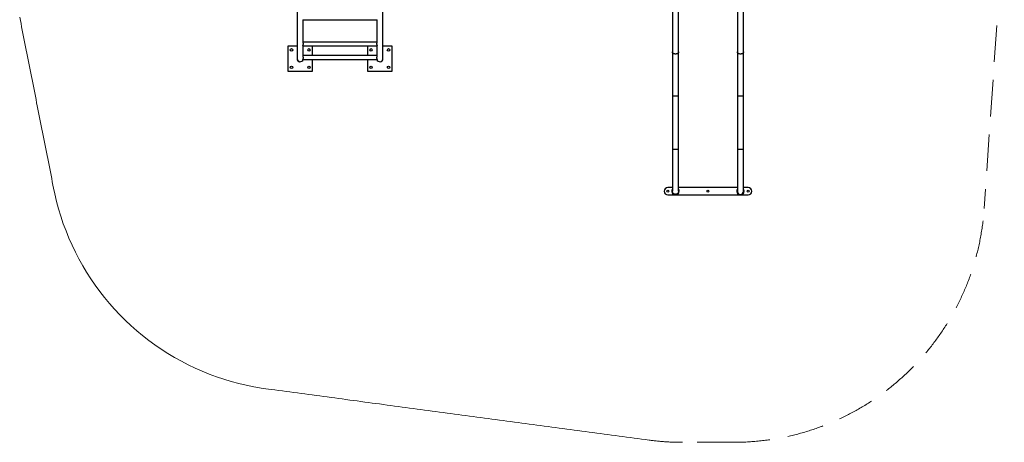
# Model space of a CAD drawing. Units: millimetres. Extents: x -3773 to 3257, y -4013 to 4363.
# Drawn here: x -3517 to 3227, y -4013 to -1116 of the extents above; entities that cross this region are included whole.
import ezdxf

# ---------------------------------------------------------------- set-up
doc = ezdxf.new("R2010")
doc.units = ezdxf.units.MM
doc.header["$LTSCALE"] = 1000
doc.linetypes.add('DASHED2', pattern=[0.375, 0.25, -0.125])
doc.layers.add('1 EQUIPMENT', color=7, linetype='Continuous', lineweight=18)
doc.layers.add('EN_SAFETYZONE', color=30, linetype='DASHED2', lineweight=18, true_color=0xff7f00)

# ---------------------------------------------------------------- blocks, each defined once
blk = doc.blocks.new('EQ 18-2001')
at = {"layer": '1 EQUIPMENT', "color": 7, "linetype": 'Continuous', "lineweight": 25}
for p, q in [((-1616.8, -349), (-1616.8, -1383)), ((-1029.4, -1383), (-1029.4, -349)), ((953.7, -418.9), (953.7, -1336.2)), ((996.1, -1336.2), (996.1, -418.9)), ((1398.7, -418.9), (1398.7, -1336.2)), ((1441.1, -1336.2), (1441.1, -418.9)), ((-1576.8, -1115.9), (-1069.4, -1115.9)), ((-1574.4, -1277), (-1574.4, -1115.9)), ((-1071.8, -1115.9), (-1071.8, -1277.4)), ((-1071.8, -1269.4), (-1574.4, -1269.4)), ((-1616.8, -1298), (-1680.6, -1298)), ((-1680.6, -1298), (-1680.6, -1468)), ((-1578.2, -1296.3), (-1068, -1296.3)), ((-1574.4, -1372.7), (-1574.4, -1296.3)), ((-1510.6, -1298), (-1574.4, -1298)), ((-1510.6, -1361.1), (-1510.6, -1298)), ((-1071.8, -1298), (-1135.6, -1298)), ((-1135.6, -1298), (-1135.6, -1361.1)), ((-1071.8, -1296.3), (-1071.8, -1372.7)), ((-965.6, -1298), (-1029.4, -1298)), ((-965.6, -1468), (-965.6, -1298)), ((953.7, -1336.2), (953.7, -1640)), ((996.1, -1640), (996.1, -1336.2)), ((1398.7, -1336.2), (1398.7, -1640)), ((1441.1, -1640), (1441.1, -1336.2)), ((-1579.1, -1388), (-1067.2, -1388)), ((-1071.8, -1361.1), (-1574.4, -1361.1)), ((-1510.6, -1468), (-1510.6, -1388)), ((-1135.6, -1388), (-1135.6, -1468)), ((-1029.4, -1383), (-1029.4, -1381.9)), ((-1680.6, -1468), (-1510.6, -1468)), ((-1135.6, -1468), (-965.6, -1468)), ((953.7, -1640), (953.7, -2005.4)), ((996.1, -2005.4), (996.1, -1640)), ((1398.7, -1640), (1398.7, -2005.4)), ((1441.1, -2005.4), (1441.1, -1640)), ((953.7, -2005.4), (953.7, -2292.1)), ((996.1, -2292.1), (996.1, -2005.4)), ((1398.7, -2005.4), (1398.7, -2292.1)), ((1441.1, -2292.1), (1441.1, -2005.4)), ((953.7, -2267.1), (922.4, -2267.1)), ((1398.7, -2267.1), (996.1, -2267.1)), ((1472.4, -2267.1), (1441.1, -2267.1)), ((922.4, -2317.1), (971.8, -2317.1)), ((978.1, -2317.1), (1416.8, -2317.1)), ((1423.1, -2317.1), (1472.4, -2317.1))]:
    blk.add_line(p, q, dxfattribs=at)
at = {"layer": '1 EQUIPMENT', "color": 7, "linetype": 'Continuous', "lineweight": 25, "flags": 128}
for points in [[(996.1, -1336.2), (996, -1338.2), (995.4, -1340.2), (994.5, -1342.1), (993.3, -1343.8), (991.8, -1345.5), (989.9, -1347), (987.8, -1348.3), (985.5, -1349.4), (983.1, -1350.3), (980.4, -1351), (977.7, -1351.3), (974.9, -1351.5), (972.2, -1351.3), (969.5, -1351), (966.8, -1350.3), (964.3, -1349.4), (962, -1348.3), (959.9, -1347), (958.1, -1345.5), (956.6, -1343.8), (955.4, -1342.1), (954.5, -1340.2), (953.9, -1338.2), (953.7, -1336.2), (953.7, -1336.2)], [(1441.1, -1336.2), (1440.9, -1338.2), (1440.4, -1340.2), (1439.5, -1342.1), (1438.3, -1343.8), (1436.7, -1345.5), (1434.9, -1347), (1432.8, -1348.3), (1430.5, -1349.4), (1428, -1350.3), (1425.4, -1351), (1422.7, -1351.3), (1419.9, -1351.5), (1417.2, -1351.3), (1414.4, -1351), (1411.8, -1350.3), (1409.3, -1349.4), (1407, -1348.3), (1404.9, -1347), (1403.1, -1345.5), (1401.6, -1343.8), (1400.3, -1342.1), (1399.4, -1340.2), (1398.9, -1338.2), (1398.7, -1336.2), (1398.7, -1336.2)], [(996.1, -1640), (996, -1640.2), (995.4, -1640.3), (994.5, -1640.4), (993.3, -1640.5), (991.8, -1640.6), (989.9, -1640.7), (987.8, -1640.8), (985.5, -1640.9), (983.1, -1640.9), (980.4, -1641), (977.7, -1641), (974.9, -1641), (972.2, -1641), (969.5, -1641), (966.8, -1640.9), (964.3, -1640.9), (962, -1640.8), (959.9, -1640.7), (958.1, -1640.6), (956.6, -1640.5), (955.4, -1640.4), (954.5, -1640.3), (953.9, -1640.2), (953.7, -1640), (953.7, -1640)], [(1441.1, -1640), (1440.9, -1640.2), (1440.4, -1640.3), (1439.5, -1640.4), (1438.3, -1640.5), (1436.7, -1640.6), (1434.9, -1640.7), (1432.8, -1640.8), (1430.5, -1640.9), (1428, -1640.9), (1425.4, -1641), (1422.7, -1641), (1419.9, -1641), (1417.2, -1641), (1414.4, -1641), (1411.8, -1640.9), (1409.3, -1640.9), (1407, -1640.8), (1404.9, -1640.7), (1403.1, -1640.6), (1401.6, -1640.5), (1400.3, -1640.4), (1399.4, -1640.3), (1398.9, -1640.2), (1398.7, -1640)], [(996.1, -2005.4), (996, -2005.5), (995.4, -2005.6), (994.5, -2005.7), (993.3, -2005.8), (991.8, -2005.9), (989.9, -2006), (987.8, -2006.1), (985.5, -2006.2), (983.1, -2006.2), (980.4, -2006.3), (977.7, -2006.3), (974.9, -2006.3), (972.2, -2006.3), (969.5, -2006.3), (966.8, -2006.2), (964.3, -2006.2), (962, -2006.1), (959.9, -2006), (958.1, -2005.9), (956.6, -2005.8), (955.4, -2005.7), (954.5, -2005.6), (953.9, -2005.5), (953.7, -2005.4), (953.7, -2005.4)], [(1441.1, -2005.4), (1440.9, -2005.5), (1440.4, -2005.6), (1439.5, -2005.7), (1438.3, -2005.8), (1436.7, -2005.9), (1434.9, -2006), (1432.8, -2006.1), (1430.5, -2006.2), (1428, -2006.2), (1425.4, -2006.3), (1422.7, -2006.3), (1419.9, -2006.3), (1417.2, -2006.3), (1414.4, -2006.3), (1411.8, -2006.2), (1409.3, -2006.2), (1407, -2006.1), (1404.9, -2006), (1403.1, -2005.9), (1401.6, -2005.8), (1400.3, -2005.7), (1399.4, -2005.6), (1398.9, -2005.5), (1398.7, -2005.4), (1398.7, -2005.4)], [(996.1, -2292.1), (996, -2294.9), (995.4, -2297.6), (994.5, -2300.2), (993.3, -2302.7), (991.8, -2305), (989.9, -2307.1), (987.8, -2308.9), (985.5, -2310.5), (983.1, -2311.7), (980.4, -2312.6), (977.7, -2313.1), (974.9, -2313.3), (972.2, -2313.1), (969.5, -2312.6), (966.8, -2311.7), (964.3, -2310.5), (962, -2308.9), (959.9, -2307.1), (958.1, -2305), (956.6, -2302.7), (955.4, -2300.2), (954.5, -2297.6), (953.9, -2294.9), (953.7, -2292.1), (953.7, -2292.1)]]:
    blk.add_lwpolyline(points, dxfattribs=at)
at = {"layer": '1 EQUIPMENT', "color": 7, "linetype": 'Continuous', "lineweight": 25}
for centre, radius in [((-1655.6, -1323), 8.5), ((-1535.6, -1323), 8.5), ((-1110.6, -1323), 8.5), ((-990.6, -1323), 8.5), ((-1655.6, -1443), 8.5), ((-1535.6, -1443), 8.5), ((-1110.6, -1443), 8.5), ((-990.6, -1443), 8.5), ((922.4, -2292.1), 6.5), ((1197.4, -2292.1), 6.5), ((1472.4, -2292.1), 6.5)]:
    blk.add_circle(centre, radius, dxfattribs=at)
for centre, radius, start, end in [((-1595.6, -1383), 21.2, 177.21884, 346.40287), ((-1595.6, -1383), 21.2, 180, 346.38653), ((-1050.6, -1383), 21.2, 193.61347, 0), ((-1050.6, -1383), 21.2, 193.59713, 0), ((922.4, -2292.1), 25, 90, 270), ((974.9, -2292.1), 25.2, 147.27446, 0), ((974.9, -2292.1), 25.2, 0, 32.72554), ((1419.9, -2292.1), 25.2, 147.27446, 0), ((1419.9, -2292.1), 21.2, 180, 0), ((1419.9, -2292.1), 25.2, 0, 32.72554), ((1472.4, -2292.1), 25, 270, 90)]:
    blk.add_arc(centre, radius, start, end, dxfattribs=at)
for points, knots in [([(-1574.4, -1277.1), (-1574.4, -1277.5), (-1574.4, -1278.4), (-1574.7, -1280.7), (-1575.4, -1284), (-1576.6, -1287.3), (-1577.6, -1289.9), (-1578.3, -1291.6), (-1578.8, -1293.1), (-1579.1, -1294.2), (-1579.2, -1295.2), (-1579, -1296), (-1578.6, -1296.5), (-1578.2, -1296.3), (-1578.2, -1296.3)], [0, 0, 0, 0, 0.040614, 0.1145578, 0.2531475, 0.4056169, 0.4923566, 0.5815015, 0.650462, 0.7212498, 0.7903018, 0.8618102, 0.9888655, 1, 1, 1, 1]), ([(-1068, -1296.3), (-1067.8, -1296.3), (-1067.3, -1296.3), (-1066.9, -1295.3), (-1067.2, -1293.4), (-1068.2, -1290.7), (-1069.4, -1287.8), (-1070.5, -1284.9), (-1071.1, -1282.5), (-1071.6, -1280.1), (-1071.8, -1278.3), (-1071.8, -1277.4), (-1071.8, -1277.1)], [0, 0, 0, 0, 0.071216, 0.202967, 0.335001, 0.464232, 0.618558, 0.707877, 0.800047, 0.884179, 0.971694, 1, 1, 1, 1]), ([(-1574.4, -1372.8), (-1574.4, -1373.2), (-1574.4, -1374.2), (-1574.7, -1376.6), (-1575.4, -1379.8), (-1576.6, -1382.7), (-1577.6, -1384.7), (-1578.3, -1386), (-1578.8, -1387), (-1579.1, -1387.6), (-1579.2, -1387.9), (-1579.1, -1387.9), (-1579.1, -1387.9)], [0, 0, 0, 0, 0.04811, 0.1357, 0.299868, 0.480477, 0.583225, 0.688823, 0.77051, 0.854363, 0.936159, 1, 1, 1, 1]), ([(-1067.2, -1387.8), (-1067.1, -1387.9), (-1066.8, -1388), (-1067.2, -1387.2), (-1068.2, -1385.4), (-1069.4, -1383.1), (-1070.5, -1380.6), (-1071.1, -1378.3), (-1071.6, -1376), (-1071.8, -1374.1), (-1071.8, -1373.1), (-1071.8, -1372.8)], [0, 0, 0, 0, 0.055884, 0.212283, 0.365362, 0.548167, 0.653969, 0.763148, 0.862805, 0.96647, 1, 1, 1, 1])]:
    blk.add_open_spline(points, degree=3, knots=knots, dxfattribs=at)
at = {"layer": '1 EQUIPMENT', "color": 7, "lineweight": 18}
blk.add_point((974.9, -2317.3), dxfattribs=at)
at = {"layer": 'EN_SAFETYZONE'}
blk.add_lwpolyline([(3227.1, -407), (3089.3, -2410.2, -0.39424), (1372.4, -4013.1), (1022.4, -4013.1, -0.033333), (793.7, -3997.8), (768.1, -3994.4), (742.5, -3991), (716.9, -3987.5), (691.2, -3984.1), (665.6, -3980.7), (640, -3977.2), (614.3, -3973.8), (588.7, -3970.4), (563.1, -3966.9), (537.5, -3963.5), (511.8, -3960), (486.2, -3956.6), (460.6, -3953.2), (435, -3949.7), (409.3, -3946.3), (383.7, -3942.9), (358.1, -3939.4), (332.4, -3936), (306.8, -3932.6), (281.2, -3929.1), (255.6, -3925.7), (229.9, -3922.2), (204.3, -3918.8), (178.7, -3915.4), (153, -3911.9), (127.4, -3908.5), (101.8, -3905.1), (76.2, -3901.6), (50.5, -3898.2), (24.9, -3894.8), (-0.7, -3891.3), (-26.3, -3887.9), (-52, -3884.4), (-77.6, -3881), (-103.2, -3877.6), (-128.9, -3874.1), (-154.5, -3870.7), (-180.1, -3867.3), (-205.7, -3863.8), (-231.4, -3860.4), (-257, -3857), (-282.6, -3853.5), (-308.3, -3850.1), (-333.9, -3846.7), (-359.5, -3843.2), (-385.1, -3839.8), (-410.8, -3836.3), (-436.4, -3832.9), (-462, -3829.5), (-487.6, -3826), (-513.3, -3822.6), (-538.9, -3819.2), (-564.5, -3815.7), (-590.2, -3812.3), (-615.8, -3808.9), (-641.4, -3805.4), (-667, -3802), (-692.7, -3798.5), (-718.3, -3795.1), (-743.9, -3791.7), (-769.6, -3788.2), (-795.2, -3784.8), (-820.8, -3781.4), (-846.4, -3777.9), (-872.1, -3774.5), (-897.7, -3771.1), (-923.3, -3767.6), (-948.9, -3764.2), (-974.6, -3760.7), (-1000.2, -3757.3), (-1025.8, -3753.9), (-1051.5, -3750.4), (-1077.1, -3747), (-1102.7, -3743.6), (-1128.3, -3740.1), (-1154, -3736.7), (-1179.6, -3733.3), (-1205.2, -3729.8), (-1230.9, -3726.4), (-1256.5, -3723), (-1282.1, -3719.5), (-1307.7, -3716.1), (-1333.4, -3712.6), (-1359, -3709.2), (-1384.6, -3705.8), (-1410.3, -3702.3), (-1435.9, -3698.9), (-1461.5, -3695.5), (-1487.1, -3692), (-1512.8, -3688.6), (-1538.4, -3685.2), (-1564, -3681.7), (-1589.6, -3678.3), (-1615.3, -3674.8), (-1640.9, -3671.4), (-1666.5, -3668), (-1692.2, -3664.5), (-1717.8, -3661.1), (-1743.4, -3657.7), (-1769, -3654.2), (-1794.7, -3650.8), (-1850.1, -3643.4), (-1913, -3632.6), (-1965.3, -3621.9), (-2017.1, -3609.7), (-2068.3, -3595.9), (-2118.9, -3580.6), (-2168.9, -3563.8), (-2218.3, -3545.5), (-2267.1, -3525.7), (-2315.3, -3504.4), (-2362.9, -3481.6), (-2409.9, -3457.2), (-2456.3, -3431.4), (-2502.1, -3404), (-2546.9, -3375.3), (-2590.6, -3345.3), (-2633.3, -3314.1), (-2674.9, -3281.6), (-2715.4, -3248), (-2754.9, -3213.1), (-2793.3, -3177), (-2830.6, -3139.7), (-2866.9, -3101.1), (-2902.1, -3061.4), (-2936.2, -3020.3), (-2968.9, -2978.4), (-3000.2, -2935.6), (-3030.1, -2892), (-3058.6, -2847.6), (-3085.6, -2802.4), (-3111.3, -2756.4), (-3135.6, -2709.6), (-3158.4, -2662), (-3179.8, -2613.6), (-3199.8, -2564.4), (-3218.4, -2514.4), (-3235.3, -2463.9), (-3250.7, -2413.2), (-3264.4, -2362.1), (-3276.5, -2310.8), (-3284.6, -2271.8), (-3289.1, -2249.2), (-3293.6, -2226.6), (-3298, -2204.1), (-3302.5, -2181.5), (-3307, -2158.9), (-3311.4, -2136.4), (-3315.9, -2113.8), (-3320.4, -2091.2), (-3324.9, -2068.6), (-3329.3, -2046.1), (-3333.8, -2023.5), (-3338.3, -2000.9), (-3342.7, -1978.4), (-3347.2, -1955.8), (-3351.7, -1933.2), (-3356.2, -1910.6), (-3360.6, -1888.1), (-3365.1, -1865.5), (-3369.6, -1842.9), (-3374, -1820.4), (-3378.5, -1797.8), (-3383, -1775.2), (-3387.4, -1752.6), (-3391.9, -1730.1), (-3396.4, -1707.5), (-3400.9, -1684.9), (-3405.3, -1662.4), (-3409.8, -1639.8), (-3414.3, -1617.2), (-3418.7, -1594.6), (-3423.2, -1572.1), (-3427.7, -1549.5), (-3432.1, -1526.9), (-3436.6, -1504.4), (-3441.1, -1481.8), (-3445.6, -1459.2), (-3450, -1436.6), (-3454.5, -1414.1), (-3459, -1391.5), (-3463.4, -1368.9), (-3467.9, -1346.4), (-3472.4, -1323.8), (-3476.8, -1301.2), (-3481.3, -1278.6), (-3485.8, -1256.1), (-3490.3, -1233.5), (-3494.7, -1210.9), (-3499.2, -1188.4), (-3503.7, -1165.8), (-3508.1, -1143.2), (-3512.6, -1120.6), (-3517.1, -1098.1)], format="xyb", dxfattribs=at)

msp = doc.modelspace()

# ---------------------------------------------------------------- block references
at = {"layer": '1 EQUIPMENT'}
msp.add_blockref('EQ 18-2001', (0, 0), dxfattribs=at)

doc.saveas('drawing.dxf')
